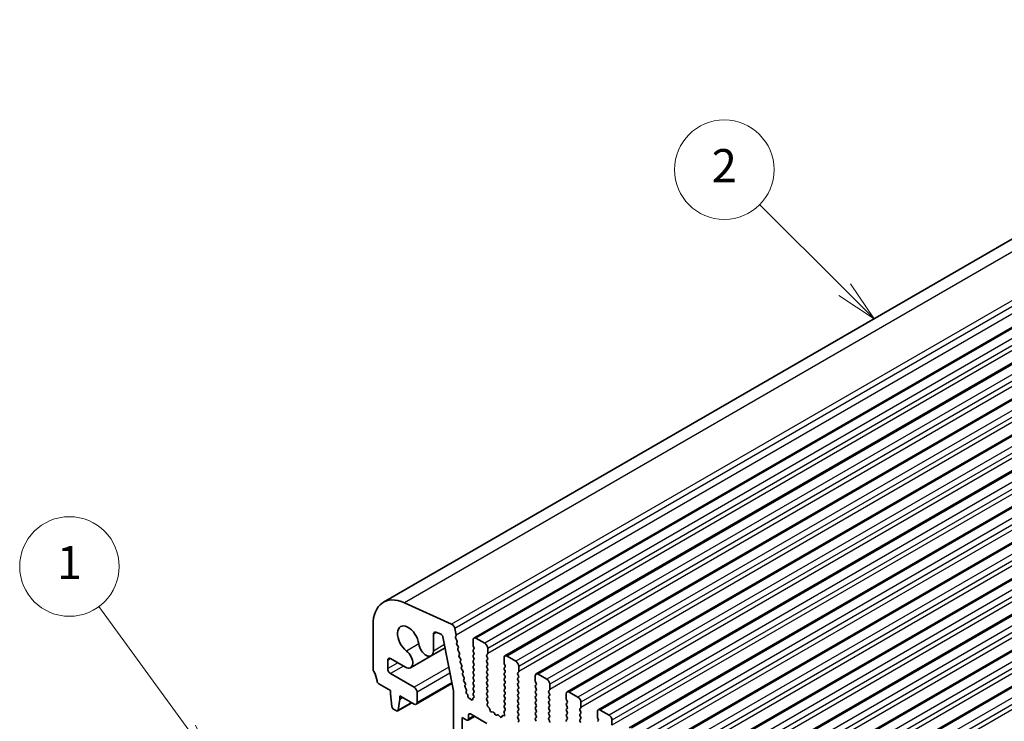
# Model space of a CAD drawing. Units: millimetres. Extents: x 0 to 5599, y 0 to 843.
# Drawn here: x 404 to 523, y 345 to 429 of the extents above; entities that cross this region are included whole.
import ezdxf

# ---------------------------------------------------------------- set-up
doc = ezdxf.new("R2010")
doc.units = ezdxf.units.MM
for name, color, linetype, lineweight in [('Symbol (TK)', 100, 'Continuous', 18), ('Visible (ISO)', 7, 'Continuous', 35), ('Visible Narrow (ISO)', 7, 'Continuous', 25)]:
    doc.layers.add(name, color=color, linetype=linetype, lineweight=lineweight)
doc.styles.add('Note Text (TK2)', font='txt')

# ---------------------------------------------------------------- blocks, each defined once
blk = doc.blocks.new('バルーン1')
at = {"layer": 'Symbol (TK)', "color": 100}
for p, q in [((226.639, 179.934), (221.199, 187.385)), ((226.639, 179.934), (228.113, 177.914)), ((228.113, 177.914), (227.043, 180.228)), ((226.235, 179.639), (228.113, 177.914))]:
    blk.add_line(p, q, dxfattribs=at)
at = {"layer": 'Symbol (TK)'}
blk.add_circle((219.437, 189.799), 3, dxfattribs=at)
at = {"layer": 'Symbol (TK)', "color": 7, "insert": (219.437, 189.776), "char_height": 2, "attachment_point": 5, "style": 'Note Text (TK2)'}
blk.add_mtext('1', dxfattribs=at)
blk = doc.blocks.new('バルーン8')
at = {"layer": 'Symbol (TK)', "color": 100}
for p, q in [((266.18, 206.487), (261.035, 211.603)), ((267.953, 204.724), (266.533, 206.842)), ((265.828, 206.133), (267.953, 204.724)), ((266.18, 206.487), (267.953, 204.724))]:
    blk.add_line(p, q, dxfattribs=at)
at = {"layer": 'Symbol (TK)'}
blk.add_circle((258.916, 213.711), 3, dxfattribs=at)
at = {"layer": 'Symbol (TK)', "color": 7, "insert": (258.916, 213.693), "char_height": 2, "attachment_point": 5, "style": 'Note Text (TK2)'}
blk.add_mtext('2', dxfattribs=at)

msp = doc.modelspace()

# ---------------------------------------------------------------- linework, layer by layer
at = {"layer": 'Visible (ISO)'}
for p, q in [((569.3453, 429.4979), (447.7229, 359.2792)), ((580.2624, 425.1941), (458.64, 354.9754)), ((584.0101, 423.0304), (462.3877, 352.8117)), ((587.7577, 420.8667), (466.1354, 350.648)), ((591.5054, 418.703), (469.883, 348.4843)), ((595.2531, 416.5393), (473.6307, 346.3205)), ((599.0007, 414.3755), (477.3784, 344.1568)), ((602.7484, 412.2118), (481.126, 341.9931)), ((606.4961, 410.0481), (484.8737, 339.8294)), ((610.2437, 407.8844), (488.6214, 337.6657)), ((613.9914, 405.7207), (492.369, 335.502)), ((617.7391, 403.557), (496.1167, 333.3383)), ((455.9597, 356.6397), (450.2677, 359.2166)), ((446.4803, 356.5325), (446.4803, 351.2845)), ((453.7545, 353.4088), (453.7545, 355.4379)), ((454.0527, 355.669), (454.6761, 355.4231)), ((454.9151, 355.1025), (456.1677, 348.593)), ((456.4929, 355.3199), (456.3407, 356.1126)), ((456.4313, 355.1305), (456.4809, 355.2115)), ((456.5968, 354.6857), (456.4578, 354.9228)), ((456.5728, 354.3957), (456.6233, 354.478)), ((456.7381, 353.9509), (456.5992, 354.1879)), ((458.5365, 354.7465), (458.5365, 354.1342)), ((458.5648, 354.0198), (458.6496, 353.8402)), ((459.9507, 354.3383), (458.89, 354.9506)), ((453.4956, 352.8366), (451.0083, 351.4006)), ((455.1656, 353.8007), (453.4956, 352.8366)), ((456.7141, 353.6609), (456.7646, 353.7432)), ((456.8794, 353.2161), (456.7405, 353.4532)), ((456.8554, 352.9261), (456.9059, 353.0084)), ((457.0208, 352.4813), (456.8818, 352.7184)), ((458.6496, 353.6443), (458.5648, 353.5626)), ((458.5648, 353.3666), (458.6496, 353.187)), ((458.6496, 352.9911), (458.5648, 352.9094)), ((458.5648, 352.7134), (458.6496, 352.5338)), ((460.1911, 352.9502), (460.276, 353.0319)), ((460.276, 352.5746), (460.1911, 352.7543)), ((460.3042, 353.1135), (460.3042, 353.7259)), ((463.6984, 352.1746), (462.6377, 352.7869)), ((448.2481, 351.2968), (448.2481, 352.287)), ((448.6016, 352.4911), (450.3833, 351.4625)), ((456.9967, 352.1913), (457.0472, 352.2736)), ((457.1621, 351.7466), (457.0232, 351.9836)), ((457.138, 351.4566), (457.1885, 351.5388)), ((458.6496, 352.3379), (458.5648, 352.2562)), ((458.5648, 352.0603), (458.6496, 351.8806)), ((458.6496, 351.6847), (458.5648, 351.603)), ((460.1911, 352.297), (460.276, 352.3787)), ((460.276, 351.9214), (460.1911, 352.1011)), ((460.1911, 351.6438), (460.276, 351.7255)), ((460.276, 351.2682), (460.1911, 351.4479)), ((462.2841, 352.5828), (462.2841, 351.9704)), ((462.3124, 351.8561), (462.3973, 351.6765)), ((462.3973, 351.4805), (462.3124, 351.3989)), ((464.0519, 350.9498), (464.0519, 351.5622)), ((451.4301, 349.0515), (448.6016, 350.6845)), ((457.3034, 351.0118), (457.1645, 351.2488)), ((457.2793, 350.7218), (457.3298, 350.804)), ((457.4447, 350.277), (457.3058, 350.514)), ((458.5648, 351.4071), (458.6496, 351.2274)), ((458.6496, 351.0315), (458.5648, 350.9498)), ((458.5648, 350.7539), (458.6496, 350.5742)), ((458.6496, 350.3783), (458.5648, 350.2966)), ((460.1911, 350.9906), (460.276, 351.0723)), ((460.276, 350.6151), (460.1911, 350.7947)), ((460.1911, 350.3374), (460.276, 350.4191)), ((462.3124, 351.2029), (462.3973, 351.0233)), ((462.3973, 350.8273), (462.3124, 350.7457)), ((462.3124, 350.5497), (462.3973, 350.3701)), ((463.9388, 350.7865), (464.0236, 350.8682)), ((464.0236, 350.4109), (463.9388, 350.5906)), ((466.0318, 350.4191), (466.0318, 349.8067)), ((467.446, 350.0108), (466.3854, 350.6232)), ((447.1735, 349.4677), (448.5663, 348.6636)), ((455.9974, 349.4781), (451.6801, 346.9855)), ((457.4206, 349.987), (457.4711, 350.0693)), ((457.586, 349.5422), (457.4471, 349.7792)), ((457.562, 349.2522), (457.6125, 349.3345)), ((458.5648, 350.1007), (458.6496, 349.921)), ((458.6496, 349.7251), (458.5648, 349.6434)), ((458.5648, 349.4475), (458.6496, 349.2678)), ((458.6496, 349.0719), (458.5648, 348.9902)), ((460.276, 349.9619), (460.1911, 350.1415)), ((460.1911, 349.6842), (460.276, 349.7659)), ((460.276, 349.3087), (460.1911, 349.4883)), ((460.1911, 349.031), (460.276, 349.1127)), ((462.3973, 350.1741), (462.3124, 350.0925)), ((462.3124, 349.8965), (462.3973, 349.7169)), ((462.3973, 349.5209), (462.3124, 349.4393)), ((462.3124, 349.2433), (462.3973, 349.0637)), ((463.9388, 350.1333), (464.0236, 350.215)), ((464.0236, 349.7577), (463.9388, 349.9374)), ((463.9388, 349.4801), (464.0236, 349.5618)), ((464.0236, 349.1045), (463.9388, 349.2842)), ((466.0601, 349.6924), (466.1449, 349.5128)), ((466.1449, 349.3168), (466.0601, 349.2352)), ((467.7996, 348.7861), (467.7996, 349.3985)), ((448.5663, 348.6636), (448.5663, 348.2554)), ((448.5663, 348.2554), (448.7513, 346.7242)), ((449.6976, 348.0104), (451.4301, 347.0102)), ((449.6976, 347.6022), (449.6976, 348.0104)), ((451.7836, 347.2143), (451.7836, 348.4391)), ((456.1677, 348.593), (456.1677, 342.9277)), ((457.7273, 348.8074), (457.5884, 349.0445)), ((457.7131, 348.5334), (457.7538, 348.5997)), ((457.8563, 348.1639), (457.7591, 348.2958)), ((457.919, 347.9374), (457.9185, 347.9945)), ((458.5648, 348.7943), (458.6496, 348.6146)), ((458.6496, 348.4187), (458.5648, 348.337)), ((458.5648, 348.1411), (458.6343, 347.9939)), ((460.276, 348.6555), (460.1911, 348.8351)), ((460.1911, 348.3779), (460.276, 348.4595)), ((460.276, 348.0023), (460.1911, 348.1819)), ((462.3973, 348.8677), (462.3124, 348.7861)), ((462.3124, 348.5901), (462.3973, 348.4105)), ((462.3973, 348.2146), (462.3124, 348.1329)), ((462.3124, 347.9369), (462.3973, 347.7573)), ((463.9388, 348.8269), (464.0236, 348.9086)), ((464.0236, 348.4513), (463.9388, 348.631)), ((463.9388, 348.1737), (464.0236, 348.2554)), ((464.0236, 347.7981), (463.9388, 347.9778)), ((466.0601, 349.0392), (466.1449, 348.8596)), ((466.1449, 348.6636), (466.0601, 348.582)), ((466.0601, 348.386), (466.1449, 348.2064)), ((466.1449, 348.0104), (466.0601, 347.9288)), ((467.6864, 348.6228), (467.7713, 348.7044)), ((467.7713, 348.2472), (467.6864, 348.4268)), ((467.6864, 347.9696), (467.7713, 348.0513)), ((469.7795, 348.2554), (469.7795, 347.643)), ((471.1937, 347.8471), (470.133, 348.4595)), ((451.1585, 347.167), (449.4528, 346.1823)), ((449.5126, 346.2846), (449.6976, 347.6022)), ((450.0512, 347.8063), (449.6976, 347.6022)), ((458.1383, 347.6752), (458.125, 347.6749)), ((458.2931, 347.5715), (458.2645, 347.604)), ((458.4961, 347.6599), (458.4961, 347.6013)), ((458.6138, 347.7844), (458.5448, 347.7551)), ((460.1923, 347.7258), (460.276, 347.8063)), ((460.2897, 347.3291), (460.1938, 347.5267)), ((460.2397, 346.9973), (460.3092, 347.1565)), ((460.4552, 346.6013), (460.3214, 346.7361)), ((462.3973, 347.5614), (462.3124, 347.4797)), ((462.3124, 347.2837), (462.3973, 347.1041)), ((462.3973, 346.9082), (462.3124, 346.8265)), ((463.9388, 347.5205), (464.0236, 347.6022)), ((464.0236, 347.1449), (463.9388, 347.3246)), ((463.9388, 346.8673), (464.0236, 346.949)), ((466.0601, 347.7328), (466.1449, 347.5532)), ((466.1449, 347.3572), (466.0601, 347.2756)), ((466.0601, 347.0796), (466.1449, 346.9)), ((466.1449, 346.704), (466.0601, 346.6224)), ((467.7713, 347.594), (467.6864, 347.7736)), ((467.6864, 347.3164), (467.7713, 347.3981)), ((467.7713, 346.9408), (467.6864, 347.1204)), ((467.6864, 346.6632), (467.7713, 346.7449)), ((469.8078, 347.5287), (469.8926, 347.3491)), ((469.8926, 347.1531), (469.8078, 347.0715)), ((469.8078, 346.8755), (469.8926, 346.6959)), ((471.5472, 346.6224), (471.5472, 347.2348)), ((448.9611, 346.3944), (449.3028, 346.1971)), ((458.7304, 345.5306), (457.944, 345.0766)), ((458.0061, 345.2139), (458.0061, 345.7038)), ((458.2183, 345.8263), (460.1982, 344.6832)), ((460.5881, 346.2742), (460.5382, 346.4575)), ((460.9461, 346.0534), (460.7734, 346.0729)), ((461.2074, 345.7707), (461.0857, 345.9502)), ((461.5027, 345.7095), (461.381, 345.6705)), ((461.8149, 345.4715), (461.6423, 345.6515)), ((462.0502, 345.5845), (462.0003, 345.4589)), ((462.2669, 345.6129), (462.1332, 345.6325)), ((462.2792, 346.0191), (462.3487, 345.7797)), ((462.3946, 346.256), (462.2987, 346.1691)), ((462.3124, 346.6305), (462.3961, 346.4534)), ((464.0236, 346.4917), (463.9388, 346.6714)), ((463.9388, 346.2141), (464.0236, 346.2958)), ((464.0236, 345.8385), (463.9388, 346.0182)), ((463.94, 345.5621), (464.0236, 345.6426)), ((466.0601, 346.4264), (466.1449, 346.2468)), ((466.1449, 346.0508), (466.0601, 345.9692)), ((466.0601, 345.7732), (466.1449, 345.5936)), ((467.7713, 346.2876), (467.6864, 346.4672)), ((467.6864, 346.01), (467.7713, 346.0917)), ((467.7713, 345.6344), (467.6864, 345.8141)), ((469.8926, 346.4999), (469.8078, 346.4183)), ((469.8078, 346.2223), (469.8926, 346.0427)), ((469.8926, 345.8467), (469.8078, 345.7651)), ((469.8078, 345.5691), (469.8926, 345.3895)), ((471.4341, 346.4591), (471.519, 346.5407)), ((471.519, 346.0835), (471.4341, 346.2631)), ((471.4341, 345.8059), (471.519, 345.8875)), ((471.519, 345.4303), (471.4341, 345.6099)), ((473.5271, 346.0917), (473.5271, 345.4793)), ((474.9414, 345.6834), (473.8807, 346.2958)), ((457.2283, 345.4181), (457.794, 345.0915)), ((457.2283, 343.2952), (457.2283, 345.4181)), ((464.0373, 345.1653), (463.9415, 345.3629)), ((463.9874, 344.8336), (464.0569, 344.9928)), ((466.1449, 345.3976), (466.0601, 345.316)), ((466.0601, 345.12), (466.1449, 344.9404)), ((467.6864, 345.3568), (467.7713, 345.4385)), ((467.7713, 344.9812), (467.6864, 345.1609)), ((469.8926, 345.1935), (469.8078, 345.1119)), ((471.4341, 345.1527), (471.519, 345.2343)), ((471.519, 344.7771), (471.4341, 344.9567)), ((473.5554, 345.365), (473.6403, 345.1853)), ((473.6403, 344.9894), (473.5554, 344.9077)), ((475.2949, 344.4587), (475.2949, 345.071))]:
    msp.add_line(p, q, dxfattribs=at)
for centre, major_axis, start_param, end_param in [((450.7229, 354.083), (-3, 5.1962), 5.6053067, 7.06858347), ((450.7229, 354.7669), (-0.9125, 1.5805), 4.08381588, 8.48255474), ((455.9976, 356.2119), (-0.25, 0.433), 4.17133691, 5.6053067), ((454.1081, 355.2338), (-0.25, 0.433), 5.65486678, 7.06858347), ((454.7093, 355.162), (0.15, -0.2598), 1.03033136, 2.51327412), ((456.5567, 354.9825), (-0.1, 0.1732), 0.30412677, 1.58209427), ((456.3556, 355.3596), (0.1, -0.1732), 0.30302401, 1.02974426), ((458.89, 354.5424), (-0.25, 0.433), 5.49778714, 7.06858347), ((452.8706, 353.9191), (0.625, -1.0825), 4.08381588, 7.06858347), ((456.6981, 354.2476), (-0.1, 0.1732), 0.30333218, 1.58209427), ((456.498, 354.626), (0.1, -0.1732), 0.30333218, 1.58209427), ((456.6393, 353.8912), (0.1, -0.1732), 0.30333218, 1.58209427), ((458.6779, 354.0525), (0.1, -0.1732), 3.92699082, 4.57049193), ((458.5365, 353.8076), (0.1, -0.1732), 0.14189705, 1.42889927), ((459.9507, 353.93), (-0.25, 0.433), 3.92699082, 5.49778714), ((450.3833, 352.4831), (0.625, -1.0825), 5.49778714, 8.48255474), ((456.8394, 353.5129), (-0.1, 0.1732), 0.30333218, 1.58209427), ((456.9807, 352.7781), (-0.1, 0.1732), 0.30333218, 1.58209427), ((456.7806, 353.1564), (0.1, -0.1732), 0.30333218, 1.58209427), ((458.6779, 353.3993), (-0.1, 0.1732), 0.14189705, 1.42889927), ((458.6779, 352.7461), (-0.1, 0.1732), 0.14189705, 1.42889927), ((458.5365, 353.1544), (0.1, -0.1732), 0.14189705, 1.42889927), ((460.3042, 352.7869), (-0.1, 0.1732), 0.14189705, 1.42889927), ((460.1628, 353.1952), (0.1, -0.1732), 0.14189705, 0.78539816), ((462.6377, 352.3787), (-0.25, 0.433), 5.49778714, 7.06858347), ((448.6016, 352.0829), (-0.25, 0.433), 5.49778714, 7.06858347), ((457.122, 352.0433), (-0.1, 0.1732), 0.30333218, 1.58209427), ((456.9219, 352.4217), (0.1, -0.1732), 0.30333218, 1.58209427), ((457.2633, 351.3085), (-0.1, 0.1732), 0.30333218, 1.58209427), ((457.0632, 351.6869), (0.1, -0.1732), 0.30333218, 1.58209427), ((458.6779, 352.0929), (-0.1, 0.1732), 0.14189705, 1.42889927), ((458.6779, 351.4397), (-0.1, 0.1732), 0.14189705, 1.42889927), ((458.5365, 352.5012), (0.1, -0.1732), 0.14189705, 1.42889927), ((458.5365, 351.848), (0.1, -0.1732), 0.14189705, 1.42889927), ((460.3042, 352.1337), (-0.1, 0.1732), 0.14189705, 1.42889927), ((460.3042, 351.4805), (-0.1, 0.1732), 0.14189705, 1.42889927), ((460.1628, 352.542), (0.1, -0.1732), 0.14189705, 1.42889927), ((460.1628, 351.8888), (0.1, -0.1732), 0.14189705, 1.42889927), ((462.4256, 351.8888), (0.1, -0.1732), 3.92699082, 4.57049193), ((462.2841, 351.6438), (0.1, -0.1732), 0.14189705, 1.42889927), ((463.6984, 351.7663), (-0.25, 0.433), 3.92699082, 5.49778714), ((446.8339, 351.0804), (0.25, -0.433), 3.92699082, 4.69398482), ((445.5611, 350.3987), (1, -1.7321), 0.91620566, 1.55239217), ((448.6016, 351.0927), (-0.25, 0.433), 0.78539816, 2.35619449), ((457.4046, 350.5737), (-0.1, 0.1732), 0.30333218, 1.58209427), ((457.2045, 350.9521), (0.1, -0.1732), 0.30333218, 1.58209427), ((457.3458, 350.2173), (0.1, -0.1732), 0.30333218, 1.58209427), ((458.6779, 350.7865), (-0.1, 0.1732), 0.14189705, 1.42889927), ((458.6779, 350.1333), (-0.1, 0.1732), 0.14189705, 1.42889927), ((458.5365, 351.1948), (0.1, -0.1732), 0.14189705, 1.42889927), ((458.5365, 350.5416), (0.1, -0.1732), 0.14189705, 1.42889927), ((460.3042, 350.8273), (-0.1, 0.1732), 0.14189705, 1.42889927), ((460.3042, 350.1741), (-0.1, 0.1732), 0.14189705, 1.42889927), ((460.1628, 351.2356), (0.1, -0.1732), 0.14189705, 1.42889927), ((460.1628, 350.5824), (0.1, -0.1732), 0.14189705, 1.42889927), ((462.4256, 351.2356), (-0.1, 0.1732), 0.14189705, 1.42889927), ((462.4256, 350.5824), (-0.1, 0.1732), 0.14189705, 1.42889927), ((462.2841, 350.9906), (0.1, -0.1732), 0.14189705, 1.42889927), ((462.2841, 350.3374), (0.1, -0.1732), 0.14189705, 1.42889927), ((464.0519, 350.6232), (-0.1, 0.1732), 0.14189705, 1.42889927), ((463.9105, 351.0315), (0.1, -0.1732), 0.14189705, 0.78539816), ((463.9105, 350.3783), (0.1, -0.1732), 0.14189705, 1.42889927), ((466.3854, 350.215), (-0.25, 0.433), 5.49778714, 7.06858347), ((447.1735, 349.7127), (0.15, -0.2598), 4.05779831, 5.49778714), ((457.546, 349.8389), (-0.1, 0.1732), 0.30333218, 1.58209427), ((457.6873, 349.1041), (-0.1, 0.1732), 0.30333218, 1.58209427), ((457.4871, 349.4825), (0.1, -0.1732), 0.30333218, 1.58209427), ((458.6779, 349.4801), (-0.1, 0.1732), 0.14189705, 1.42889927), ((458.5365, 349.8884), (0.1, -0.1732), 0.14189705, 1.42889927), ((458.5365, 349.2352), (0.1, -0.1732), 0.14189705, 1.42889927), ((460.3042, 349.5209), (-0.1, 0.1732), 0.14189705, 1.42889927), ((460.1628, 349.9292), (0.1, -0.1732), 0.14189705, 1.42889927), ((460.1628, 349.276), (0.1, -0.1732), 0.14189705, 1.42889927), ((462.4256, 349.9292), (-0.1, 0.1732), 0.14189705, 1.42889927), ((462.4256, 349.276), (-0.1, 0.1732), 0.14189705, 1.42889927), ((462.2841, 349.6842), (0.1, -0.1732), 0.14189705, 1.42889927), ((462.2841, 349.031), (0.1, -0.1732), 0.14189705, 1.42889927), ((464.0519, 349.97), (-0.1, 0.1732), 0.14189705, 1.42889927), ((464.0519, 349.3168), (-0.1, 0.1732), 0.14189705, 1.42889927), ((463.9105, 349.7251), (0.1, -0.1732), 0.14189705, 1.42889927), ((463.9105, 349.0719), (0.1, -0.1732), 0.14189705, 1.42889927), ((466.1732, 349.0719), (-0.1, 0.1732), 0.14189705, 1.42889927), ((466.1732, 349.7251), (0.1, -0.1732), 3.92699082, 4.57049193), ((466.0318, 349.4801), (0.1, -0.1732), 0.14189705, 1.42889927), ((467.446, 349.6026), (-0.25, 0.433), 3.92699082, 5.49778714), ((451.4301, 348.6432), (-0.25, 0.433), 3.92699082, 5.49778714), ((457.8384, 348.3853), (-0.1, 0.1732), 0.30333218, 1.7613956), ((457.6285, 348.7477), (0.1, -0.1732), 0.30333218, 1.58209427), ((457.777, 348.0744), (-0.1, 0.1732), 3.9380042, 4.90298825), ((458.0604, 347.8575), (0.1, -0.1732), 3.9380042, 5.97233475), ((458.6779, 348.8269), (-0.1, 0.1732), 0.14189705, 1.42889927), ((458.6779, 348.1737), (-0.1, 0.1732), 0.14189705, 1.42889927), ((458.5211, 347.9613), (0.1, -0.1732), 6.2127381, 7.71208458), ((458.5365, 348.582), (0.1, -0.1732), 0.14189705, 1.42889927), ((460.3042, 348.8677), (-0.1, 0.1732), 0.14189705, 1.42889927), ((460.3042, 348.2146), (-0.1, 0.1732), 0.14189705, 1.42889927), ((460.1628, 348.6228), (0.1, -0.1732), 0.14189705, 1.42889927), ((460.1628, 347.9696), (0.1, -0.1732), 0.14189705, 1.42889927), ((462.4256, 348.6228), (-0.1, 0.1732), 0.14189705, 1.42889927), ((462.4256, 347.9696), (-0.1, 0.1732), 0.14189705, 1.42889927), ((462.2841, 348.3779), (0.1, -0.1732), 0.14189705, 1.42889927), ((464.0519, 348.6636), (-0.1, 0.1732), 0.14189705, 1.42889927), ((464.0519, 348.0104), (-0.1, 0.1732), 0.14189705, 1.42889927), ((463.9105, 348.4187), (0.1, -0.1732), 0.14189705, 1.42889927), ((466.1732, 348.4187), (-0.1, 0.1732), 0.14189705, 1.42889927), ((466.1732, 347.7655), (-0.1, 0.1732), 0.14189705, 1.42889927), ((466.0318, 348.8269), (0.1, -0.1732), 0.14189705, 1.42889927), ((466.0318, 348.1737), (0.1, -0.1732), 0.14189705, 1.42889927), ((467.7996, 348.4595), (-0.1, 0.1732), 0.14189705, 1.42889927), ((467.7996, 347.8063), (-0.1, 0.1732), 0.14189705, 1.42889927), ((467.6582, 348.8677), (0.1, -0.1732), 0.14189705, 0.78539816), ((467.6582, 348.2146), (0.1, -0.1732), 0.14189705, 1.42889927), ((470.133, 348.0513), (-0.25, 0.433), 5.49778714, 7.06858347), ((448.9611, 346.6394), (0.15, -0.2598), 4.07588076, 5.49778714), ((451.4301, 347.4185), (0.25, -0.433), 5.49778714, 7.06858347), ((458.2029, 347.4926), (-0.1, 0.1732), 5.04685305, 5.97233475), ((458.3547, 347.6829), (0.1, -0.1732), 5.04685305, 7.06878276), ((458.6376, 347.5783), (-0.1, 0.1732), 6.2127381, 7.06878276), ((460.3054, 347.5625), (-0.1, 0.1732), 0.14189705, 1.4465605), ((460.3709, 346.8606), (-0.1, 0.1732), 0.40264356, 1.99892965), ((460.178, 347.2932), (-0.1, 0.1732), 3.54423622, 4.58815316), ((462.4256, 347.3164), (-0.1, 0.1732), 0.14189705, 1.42889927), ((462.4256, 346.6632), (-0.1, 0.1732), 0.14189705, 1.42889927), ((462.2841, 347.7247), (0.1, -0.1732), 0.14189705, 1.42889927), ((462.2841, 347.0715), (0.1, -0.1732), 0.14189705, 1.42889927), ((464.0519, 347.3572), (-0.1, 0.1732), 0.14189705, 1.42889927), ((464.0519, 346.704), (-0.1, 0.1732), 0.14189705, 1.42889927), ((463.9105, 347.7655), (0.1, -0.1732), 0.14189705, 1.42889927), ((463.9105, 347.1123), (0.1, -0.1732), 0.14189705, 1.42889927), ((466.1732, 347.1123), (-0.1, 0.1732), 0.14189705, 1.42889927), ((466.0318, 347.5205), (0.1, -0.1732), 0.14189705, 1.42889927), ((466.0318, 346.8673), (0.1, -0.1732), 0.14189705, 1.42889927), ((467.7996, 347.1531), (-0.1, 0.1732), 0.14189705, 1.42889927), ((467.6582, 347.5614), (0.1, -0.1732), 0.14189705, 1.42889927), ((467.6582, 346.9082), (0.1, -0.1732), 0.14189705, 1.42889927), ((469.9209, 346.9082), (-0.1, 0.1732), 0.14189705, 1.42889927), ((469.9209, 347.5614), (0.1, -0.1732), 3.92699082, 4.57049193), ((469.7795, 347.3164), (0.1, -0.1732), 0.14189705, 1.42889927), ((469.7795, 346.6632), (0.1, -0.1732), 0.14189705, 1.42889927), ((471.1937, 347.4389), (-0.25, 0.433), 3.92699082, 5.49778714), ((449.3028, 346.4421), (0.15, -0.2598), 5.49778714, 6.91969352), ((458.2183, 345.5813), (-0.15, 0.2598), 5.49778714, 7.06858347), ((460.4057, 346.4768), (-0.1, 0.1732), 4.28425566, 5.14052231), ((460.7206, 346.2548), (-0.1, 0.1732), 1.142663, 2.73894909), ((460.9989, 345.8715), (-0.1, 0.1732), 4.8366248, 5.88054174), ((461.2942, 345.8495), (0.1, -0.1732), 4.8366248, 6.15894948), ((461.5895, 345.5305), (-0.1, 0.1732), 5.11503254, 6.15894948), ((462.1827, 345.4509), (-0.1, 0.1732), 5.85505198, 6.71131863), ((462.4104, 346.0044), (-0.1, 0.1732), 0.12423582, 1.16815276), ((462.2175, 345.7944), (0.1, -0.1732), 5.85505198, 7.45133807), ((462.283, 346.4208), (0.1, -0.1732), 0.12423582, 1.42889927), ((464.0519, 346.0508), (-0.1, 0.1732), 0.14189705, 1.42889927), ((464.0531, 345.3988), (-0.1, 0.1732), 0.14189705, 1.4465605), ((463.9105, 346.4591), (0.1, -0.1732), 0.14189705, 1.42889927), ((463.9105, 345.8059), (0.1, -0.1732), 0.14189705, 1.42889927), ((466.1732, 346.4591), (-0.1, 0.1732), 0.14189705, 1.42889927), ((466.1732, 345.8059), (-0.1, 0.1732), 0.14189705, 1.42889927), ((466.0318, 346.2141), (0.1, -0.1732), 0.14189705, 1.42889927), ((466.0318, 345.5609), (0.1, -0.1732), 0.14189705, 1.42889927), ((467.7996, 346.4999), (-0.1, 0.1732), 0.14189705, 1.42889927), ((467.7996, 345.8467), (-0.1, 0.1732), 0.14189705, 1.42889927), ((467.6582, 346.255), (0.1, -0.1732), 0.14189705, 1.42889927), ((467.6582, 345.6018), (0.1, -0.1732), 0.14189705, 1.42889927), ((469.9209, 346.255), (-0.1, 0.1732), 0.14189705, 1.42889927), ((469.9209, 345.6018), (-0.1, 0.1732), 0.14189705, 1.42889927), ((469.7795, 346.01), (0.1, -0.1732), 0.14189705, 1.42889927), ((471.5472, 346.2958), (-0.1, 0.1732), 0.14189705, 1.42889927), ((471.5472, 345.6426), (-0.1, 0.1732), 0.14189705, 1.42889927), ((471.4058, 346.704), (0.1, -0.1732), 0.14189705, 0.78539816), ((471.4058, 346.0508), (0.1, -0.1732), 0.14189705, 1.42889927), ((473.8807, 345.8875), (-0.25, 0.433), 5.49778714, 7.06858347), ((474.9414, 345.2752), (-0.25, 0.433), 3.92699082, 5.49778714), ((457.794, 345.3364), (0.15, -0.2598), 5.49778714, 7.06858347), ((461.8678, 345.5925), (0.1, -0.1732), 5.11503254, 6.71131863), ((463.9257, 345.1295), (-0.1, 0.1732), 3.54423622, 4.58815316), ((466.1732, 345.1527), (-0.1, 0.1732), 0.14189705, 1.42889927), ((467.7996, 345.1935), (-0.1, 0.1732), 0.14189705, 1.42889927), ((467.6582, 344.9486), (0.1, -0.1732), 0.14189705, 1.42889927), ((469.9209, 344.9486), (-0.1, 0.1732), 0.14189705, 1.42889927), ((469.7795, 345.3568), (0.1, -0.1732), 0.14189705, 1.42889927), ((471.5472, 344.9894), (-0.1, 0.1732), 0.14189705, 1.42889927), ((471.4058, 345.3976), (0.1, -0.1732), 0.14189705, 1.42889927), ((473.6686, 345.3976), (0.1, -0.1732), 3.92699082, 4.57049193), ((473.5271, 345.1527), (0.1, -0.1732), 0.14189705, 1.42889927)]:
    msp.add_ellipse(centre, major_axis=major_axis, ratio=0.57735027, start_param=start_param, end_param=end_param, dxfattribs=at)
at = {"layer": 'Visible Narrow (ISO)'}
for p, q in [((571.89, 429.4353), (450.2677, 359.2166)), ((577.582, 426.8584), (455.9597, 356.6397)), ((577.963, 426.3313), (456.3407, 356.1126)), ((578.1152, 425.5386), (456.4929, 355.3199)), ((580.5124, 425.1694), (458.89, 354.9506)), ((581.5731, 424.557), (459.9507, 354.3383)), ((581.9266, 423.9446), (460.3042, 353.7259)), ((581.9266, 423.3322), (460.3042, 353.1135)), ((584.2601, 423.0056), (462.6377, 352.7869)), ((585.3207, 422.3933), (463.6984, 352.1746)), ((585.6743, 421.7809), (464.0519, 351.5622)), ((585.6743, 421.1685), (464.0519, 350.9498)), ((588.0077, 420.8419), (466.3854, 350.6232)), ((589.0684, 420.2295), (467.446, 350.0108)), ((589.4219, 419.6172), (467.7996, 349.3985)), ((589.4219, 419.0048), (467.7996, 348.7861)), ((591.7554, 418.6782), (470.133, 348.4595)), ((592.8161, 418.0658), (471.1937, 347.8471)), ((593.1696, 417.4535), (471.5472, 347.2348)), ((593.1696, 416.8411), (471.5472, 346.6224)), ((595.5031, 416.5145), (473.8807, 346.2958)), ((596.5637, 415.9021), (474.9414, 345.6834)), ((596.9173, 415.2897), (475.2949, 345.071)), ((596.9173, 414.6774), (475.2949, 344.4587)), ((599.2507, 414.3508), (477.6284, 344.1321)), ((600.3114, 413.7384), (478.689, 343.5197)), ((600.6649, 413.126), (479.0426, 342.9073)), ((600.6649, 412.5137), (479.0426, 342.295)), ((602.9984, 412.1871), (481.376, 341.9684)), ((604.0591, 411.5747), (482.4367, 341.356)), ((604.4126, 410.9623), (482.7902, 340.7436)), ((604.4126, 410.3499), (482.7902, 340.1312)), ((606.7461, 410.0233), (485.1237, 339.8046)), ((607.8067, 409.411), (486.1844, 339.1923)), ((608.1603, 408.7986), (486.5379, 338.5799)), ((608.1603, 408.1862), (486.5379, 337.9675)), ((610.4937, 407.8596), (488.8714, 337.6409)), ((611.5544, 407.2473), (489.932, 337.0285)), ((611.9079, 406.6349), (490.2856, 336.4162)), ((611.9079, 406.0225), (490.2856, 335.8038)), ((614.2414, 405.6959), (492.619, 335.4772)), ((615.3021, 405.0835), (493.6797, 334.8648)), ((615.6556, 404.4712), (494.0332, 334.2525)), ((615.6556, 403.8588), (494.0332, 333.6401)), ((617.9891, 403.5322), (496.3667, 333.3135)), ((619.0497, 402.9198), (497.4273, 332.7011)), ((619.4033, 402.3074), (497.7809, 332.0887)), ((619.4033, 401.6951), (497.7809, 331.4764)), ((454.1133, 355.6451), (453.7545, 355.4379)), ((451.9976, 354.2638), (450.5214, 353.4115)), ((455.0924, 354.1812), (453.7545, 353.4088)), ((448.6016, 352.4911), (448.2481, 352.287)), ((449.4592, 351.996), (448.2481, 351.2968)), ((450.1663, 351.5878), (448.6016, 350.6845)), ((455.6146, 351.4674), (451.4301, 349.0515)), ((455.756, 350.7325), (451.7836, 348.4391)), ((455.9681, 349.6302), (451.7836, 347.2143)), ((451.0997, 347.2009), (449.5126, 346.2846)), ((458.2183, 345.8263), (458.0061, 345.7038)), ((458.6425, 345.5813), (458.0061, 345.2139))]:
    msp.add_line(p, q, dxfattribs=at)

# ---------------------------------------------------------------- block references
at = {"layer": 'Symbol (TK)', "xscale": 2, "yscale": 2, "zscale": 2}
for name in ['バルーン8', 'バルーン1']:
    msp.add_blockref(name, (-29, -16), dxfattribs=at)

doc.saveas('drawing.dxf')
